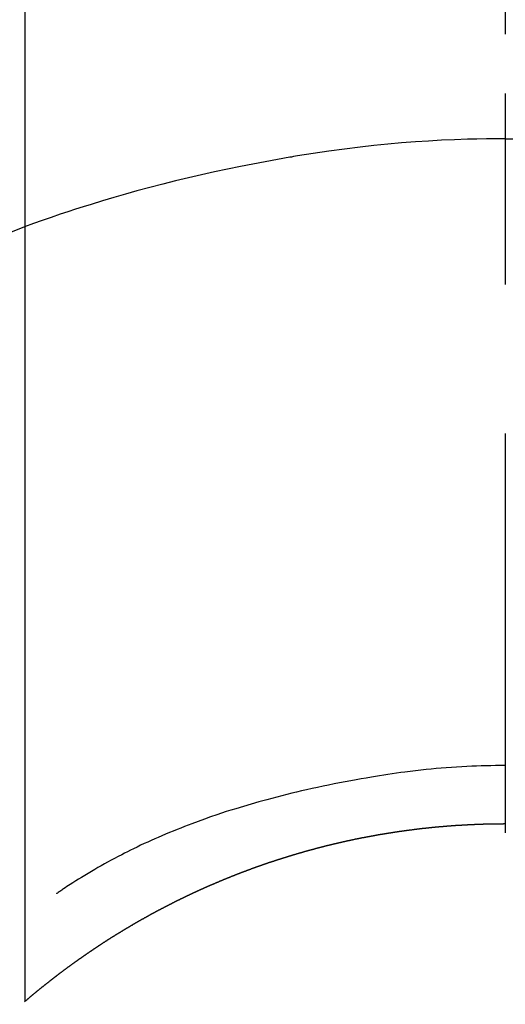
# Model space of a CAD drawing. Extents: x 84007 to 110129, y -21830 to -13430.
# Drawn here: x 100699 to 100706, y -14772 to -14756 of the extents above; entities that cross this region are included whole.
import ezdxf

# ---------------------------------------------------------------- set-up
doc = ezdxf.new("R2010")
doc.units = 0
doc.header["$LTSCALE"] = 50
doc.header["$MEASUREMENT"] = 0
doc.linetypes.add('CENTER2', pattern=[1.125, 0.75, -0.125, 0.125, -0.125])
doc.layers.get('0').update_dxf_attribs({"linetype": 'CONTINUOUS'})
doc.layers.add('150-機器', color=8, linetype='CONTINUOUS')
doc.layers.add('160-文字', color=254, linetype='CONTINUOUS')
doc.styles.add('KH001', font='txt')
doc.dimstyles.new('KH1xx030', dxfattribs={"dimscale": 30, "dimtxt": 2, "dimasz": 0.6, "dimexe": 0.3, "dimexo": 1.2, "dimgap": 0.5, "dimtad": 3, "dimdec": 1, "dimdsep": 46, "dimlunit": 6, "dimtxsty": 'KH001', "dimblk": 'DOT', "dimcen": 1, "dimdle": 1, "dimclrd": 256, "dimclre": 256, "dimclrt": 256, "dimadec": 0, "dimazin": 0, "dimtfac": 1, "dimtdec": 1, "dimtix": 1, "dimtmove": 2, "dimatfit": 3, "dimldrblk": 'CLOSEDBLANK', "dimfxl": 1, "dimtolj": 1, "dimtzin": 0, "dimlwd": -1, "dimlwe": -1, "dimarcsym": 0})

# ---------------------------------------------------------------- blocks, each defined once
blk = doc.blocks.new('_ClosedBlank')
at = {"color": 0, "linetype": 'ByBlock', "lineweight": -2}
for p, q in [((-1, 0.16667), (0, 0)), ((-1, 0.16667), (-1, -0.16667)), ((0, 0), (-1, -0.16667))]:
    blk.add_line(p, q, dxfattribs=at)
blk = doc.blocks.new('_Dot')
at = {"color": 0, "linetype": 'ByBlock', "lineweight": -2}
blk.add_line((-0.5, 0), (-1, 0), dxfattribs=at)
at = {"color": 0, "linetype": 'ByBlock', "const_width": 0.5}
blk.add_lwpolyline([(-0.25, 0, 1), (0.25, 0, 1)], format="xyb", close=True, dxfattribs=at)

msp = doc.modelspace()

# ---------------------------------------------------------------- linework, layer by layer
at = {"layer": '150-機器', "color": 161, "linetype": 'CENTER2'}
msp.add_line((100706.273, -14606.346), (100706.273, -15097.788), dxfattribs=at)
at = {"layer": '150-機器', "color": 13, "linetype": 'Continuous'}
for p, q in [((100698.764, -14771.482), (100698.764, -14739.721)), ((100706.273, -14768.701), (100706.273, -14768.702))]:
    msp.add_line(p, q, dxfattribs=at)
for points in [[(100706.273, -14757.277), (100706.273, -14757.282), (100706.273, -14757.287), (100706.273, -14757.292), (100706.273, -14757.297), (100706.273, -14757.302), (100706.273, -14757.307), (100706.273, -14757.312), (100706.273, -14757.317), (100706.273, -14757.322), (100706.273, -14757.327), (100706.273, -14757.332), (100706.273, -14757.337), (100706.273, -14757.342), (100706.273, -14757.348), (100706.273, -14757.353), (100706.273, -14757.358), (100706.273, -14757.363), (100706.273, -14757.368), (100706.273, -14757.373), (100706.273, -14757.379), (100706.273, -14757.384), (100706.273, -14757.389), (100706.273, -14757.394), (100706.273, -14757.4), (100706.273, -14757.405), (100706.273, -14757.41), (100706.273, -14757.415), (100706.273, -14757.421), (100706.273, -14757.426), (100706.273, -14757.431), (100706.273, -14757.437), (100706.273, -14757.442), (100706.273, -14757.447), (100706.273, -14757.453), (100706.273, -14757.458), (100706.273, -14757.463), (100706.273, -14757.469), (100706.273, -14757.474), (100706.273, -14757.479), (100706.273, -14757.485), (100706.273, -14757.49), (100706.273, -14757.496), (100706.273, -14757.501), (100706.273, -14757.507), (100706.273, -14757.512), (100706.273, -14757.517), (100706.273, -14757.523), (100706.273, -14757.528), (100706.273, -14757.534), (100706.273, -14757.539), (100706.273, -14757.545), (100706.273, -14757.55), (100706.273, -14757.556), (100706.273, -14757.561), (100706.273, -14757.567), (100706.273, -14757.572), (100706.273, -14757.578), (100706.273, -14757.584), (100706.273, -14757.589), (100706.273, -14757.595), (100706.273, -14757.6), (100706.273, -14757.606), (100706.273, -14757.612), (100706.273, -14757.616), (100706.273, -14757.622), (100706.273, -14757.627), (100706.273, -14757.633), (100706.273, -14757.639), (100706.273, -14757.644), (100706.273, -14757.65), (100706.273, -14757.656), (100706.273, -14757.661), (100706.273, -14757.667), (100706.273, -14757.673), (100706.273, -14757.678), (100706.273, -14757.684), (100706.273, -14757.69), (100706.273, -14757.695), (100706.273, -14757.701), (100706.273, -14757.707), (100706.273, -14757.713), (100706.273, -14757.718), (100706.273, -14757.724), (100706.273, -14757.73), (100706.273, -14757.736), (100706.273, -14757.741), (100706.273, -14757.747), (100706.273, -14757.753), (100706.273, -14757.759), (100706.273, -14757.765), (100706.273, -14757.77), (100706.273, -14757.776), (100706.273, -14757.782), (100706.273, -14757.788), (100706.273, -14757.794), (100706.273, -14757.799), (100706.273, -14757.805), (100706.273, -14757.811), (100706.273, -14757.817), (100706.273, -14757.823), (100706.273, -14757.829), (100706.273, -14757.835), (100706.273, -14757.84), (100706.273, -14757.846), (100706.273, -14757.852), (100706.273, -14757.858), (100706.273, -14757.864), (100706.273, -14757.87), (100706.273, -14757.876), (100706.273, -14757.882), (100706.273, -14757.888), (100706.273, -14757.893), (100706.273, -14757.899), (100706.273, -14757.905), (100706.273, -14757.911), (100706.273, -14757.917), (100706.273, -14757.923), (100706.273, -14757.929), (100706.273, -14757.935), (100706.273, -14757.941), (100706.273, -14757.947), (100706.273, -14757.953), (100706.273, -14757.959), (100706.273, -14757.965), (100706.273, -14757.971), (100706.273, -14757.977), (100706.273, -14757.983)], [(100706.273, -14757.983), (100706.125, -14757.984), (100705.977, -14757.986), (100705.829, -14757.988), (100705.681, -14757.991), (100705.478, -14757.998), (100705.275, -14758.007), (100705.072, -14758.019), (100704.869, -14758.032), (100704.652, -14758.049), (100704.436, -14758.068), (100704.219, -14758.09), (100704.003, -14758.114), (100703.757, -14758.145), (100703.512, -14758.178), (100703.268, -14758.214), (100703.024, -14758.253), (100702.993, -14758.258), (100702.963, -14758.263), (100702.932, -14758.269), (100702.902, -14758.274), (100702.709, -14758.307), (100702.517, -14758.343), (100702.325, -14758.379), (100702.133, -14758.417), (100701.929, -14758.459), (100701.726, -14758.503), (100701.523, -14758.548), (100701.321, -14758.595), (100701.118, -14758.644), (100700.916, -14758.694), (100700.714, -14758.746), (100700.513, -14758.8), (100700.333, -14758.85), (100700.154, -14758.902), (100699.975, -14758.955), (100699.796, -14759.01), (100699.674, -14759.048), (100699.553, -14759.087), (100699.432, -14759.126), (100699.311, -14759.166), (100699.172, -14759.214), (100699.034, -14759.263), (100698.896, -14759.312), (100698.758, -14759.362)], [(100706.273, -14757.983), (100706.273, -14758), (100706.273, -14758.018), (100706.273, -14758.036), (100706.273, -14758.054), (100706.273, -14758.072), (100706.273, -14758.09), (100706.273, -14758.108), (100706.273, -14758.126), (100706.273, -14758.144), (100706.273, -14758.162), (100706.273, -14758.18), (100706.273, -14758.198), (100706.273, -14758.216), (100706.273, -14758.234), (100706.273, -14758.252), (100706.273, -14758.27), (100706.273, -14758.288), (100706.273, -14758.306), (100706.273, -14758.324), (100706.273, -14758.342), (100706.273, -14758.36), (100706.273, -14758.377), (100706.273, -14758.395), (100706.273, -14758.413), (100706.273, -14758.431), (100706.273, -14758.449), (100706.273, -14758.467), (100706.273, -14758.485), (100706.273, -14758.503), (100706.273, -14758.521), (100706.273, -14758.539), (100706.273, -14758.557), (100706.273, -14758.575), (100706.273, -14758.593), (100706.273, -14758.611), (100706.273, -14758.629), (100706.273, -14758.647), (100706.273, -14758.665), (100706.273, -14758.683), (100706.273, -14758.701), (100706.273, -14758.719), (100706.273, -14758.737), (100706.273, -14758.754), (100706.273, -14758.772), (100706.273, -14758.79), (100706.273, -14758.808), (100706.273, -14758.826), (100706.273, -14758.844), (100706.273, -14758.862), (100706.273, -14758.88), (100706.273, -14758.898), (100706.273, -14758.916), (100706.273, -14758.934), (100706.273, -14758.952), (100706.273, -14758.97), (100706.273, -14758.988), (100706.273, -14759.006), (100706.273, -14759.025), (100706.273, -14759.043), (100706.273, -14759.061), (100706.273, -14759.079), (100706.273, -14759.097), (100706.273, -14759.115), (100706.273, -14759.132), (100706.273, -14759.15), (100706.273, -14759.168), (100706.273, -14759.186), (100706.273, -14759.204), (100706.273, -14759.222), (100706.273, -14759.24), (100706.273, -14759.258), (100706.273, -14759.276), (100706.273, -14759.294), (100706.273, -14759.312), (100706.273, -14759.33), (100706.273, -14759.348), (100706.273, -14759.366), (100706.273, -14759.384), (100706.273, -14759.403), (100706.273, -14759.421), (100706.273, -14759.439), (100706.273, -14759.457), (100706.273, -14759.475), (100706.273, -14759.493), (100706.273, -14759.51), (100706.273, -14759.528), (100706.273, -14759.546), (100706.273, -14759.564), (100706.273, -14759.582), (100706.273, -14759.6), (100706.273, -14759.618), (100706.273, -14759.636), (100706.273, -14759.654), (100706.273, -14759.672), (100706.273, -14759.69), (100706.273, -14759.708), (100706.273, -14759.726), (100706.273, -14759.744), (100706.273, -14759.763), (100706.273, -14759.781), (100706.273, -14759.799), (100706.273, -14759.817), (100706.273, -14759.835), (100706.273, -14759.853), (100706.273, -14759.871), (100706.273, -14759.888), (100706.273, -14759.906), (100706.273, -14759.924), (100706.273, -14759.942), (100706.273, -14759.96), (100706.273, -14759.978), (100706.273, -14759.996), (100706.273, -14760.014), (100706.273, -14760.032), (100706.273, -14760.05), (100706.273, -14760.068), (100706.273, -14760.086), (100706.273, -14760.104), (100706.273, -14760.122), (100706.273, -14760.14), (100706.273, -14760.158), (100706.273, -14760.177), (100706.273, -14760.195), (100706.273, -14760.213), (100706.273, -14760.231), (100706.273, -14760.249), (100706.273, -14760.266)], [(100706.273, -14757.983), (100706.421, -14757.984)], [(100698.798, -14759.347), (100698.545, -14759.445)], [(100706.273, -14767.792), (100706.197, -14767.793), (100706.122, -14767.794), (100706.046, -14767.795), (100705.971, -14767.796), (100705.896, -14767.799), (100705.822, -14767.801), (100705.748, -14767.804), (100705.674, -14767.807), (100705.593, -14767.812), (100705.512, -14767.816), (100705.431, -14767.821), (100705.35, -14767.827), (100705.272, -14767.834), (100705.194, -14767.841), (100705.115, -14767.848), (100705.037, -14767.856), (100704.954, -14767.865), (100704.87, -14767.874), (100704.787, -14767.884), (100704.704, -14767.894), (100704.638, -14767.903), (100704.571, -14767.912), (100704.505, -14767.922), (100704.439, -14767.932), (100704.374, -14767.942), (100704.309, -14767.953), (100704.244, -14767.963), (100704.179, -14767.974), (100704.099, -14767.988), (100704.019, -14768.002), (100703.939, -14768.016), (100703.859, -14768.031), (100703.771, -14768.047), (100703.683, -14768.064), (100703.596, -14768.081), (100703.508, -14768.099), (100703.423, -14768.116), (100703.337, -14768.135), (100703.252, -14768.153), (100703.167, -14768.172), (100703.089, -14768.19), (100703.011, -14768.209), (100702.933, -14768.227), (100702.856, -14768.246), (100702.777, -14768.266), (100702.699, -14768.286), (100702.621, -14768.306), (100702.543, -14768.327), (100702.421, -14768.361), (100702.3, -14768.395), (100702.179, -14768.431), (100702.058, -14768.468), (100701.984, -14768.491), (100701.911, -14768.514), (100701.838, -14768.538), (100701.765, -14768.562), (100701.666, -14768.596), (100701.568, -14768.631), (100701.47, -14768.667), (100701.372, -14768.703), (100701.314, -14768.725), (100701.256, -14768.747), (100701.199, -14768.77), (100701.141, -14768.793), (100701.081, -14768.817), (100701.021, -14768.842), (100700.962, -14768.867), (100700.902, -14768.893), (100700.847, -14768.916), (100700.793, -14768.94), (100700.738, -14768.965), (100700.684, -14768.989), (100700.627, -14769.015), (100700.571, -14769.041), (100700.515, -14769.068), (100700.459, -14769.095), (100700.413, -14769.118), (100700.367, -14769.141), (100700.321, -14769.164), (100700.276, -14769.188), (100700.22, -14769.217), (100700.165, -14769.246), (100700.109, -14769.275), (100700.054, -14769.304), (100700.004, -14769.332), (100699.953, -14769.361), (100699.903, -14769.389), (100699.853, -14769.418), (100699.801, -14769.449), (100699.749, -14769.48), (100699.697, -14769.511), (100699.645, -14769.543), (100699.601, -14769.57), (100699.557, -14769.598), (100699.513, -14769.626), (100699.47, -14769.655), (100699.444, -14769.671), (100699.418, -14769.688), (100699.393, -14769.705), (100699.367, -14769.722), (100699.352, -14769.732), (100699.338, -14769.742), (100699.323, -14769.752), (100699.308, -14769.762), (100699.296, -14769.771), (100699.284, -14769.78), (100699.272, -14769.788), (100699.259, -14769.796), (100699.258, -14769.797), (100699.257, -14769.798), (100699.256, -14769.798), (100699.254, -14769.799)], [(100698.756, -14771.489), (100698.76, -14771.485), (100698.764, -14771.482), (100698.768, -14771.479), (100698.772, -14771.475), (100698.776, -14771.472), (100698.78, -14771.468), (100698.784, -14771.465), (100698.788, -14771.462), (100698.792, -14771.458), (100698.796, -14771.455), (100698.8, -14771.452), (100698.804, -14771.448), (100698.808, -14771.445), (100698.812, -14771.441), (100698.816, -14771.438), (100698.82, -14771.435), (100698.824, -14771.431), (100698.828, -14771.428), (100698.832, -14771.424), (100698.835, -14771.421), (100698.839, -14771.418), (100698.843, -14771.414), (100698.847, -14771.411), (100698.851, -14771.408), (100698.855, -14771.404), (100698.859, -14771.401), (100698.863, -14771.397), (100698.867, -14771.394), (100698.871, -14771.391), (100698.875, -14771.387), (100698.879, -14771.384), (100698.883, -14771.381), (100698.887, -14771.377), (100698.891, -14771.374), (100698.895, -14771.37), (100698.899, -14771.367), (100698.903, -14771.364), (100698.907, -14771.36), (100698.911, -14771.357), (100698.916, -14771.354), (100698.92, -14771.35), (100698.924, -14771.347), (100698.928, -14771.344), (100698.932, -14771.34), (100698.936, -14771.337), (100698.94, -14771.334), (100698.944, -14771.33), (100698.948, -14771.327), (100698.952, -14771.324), (100698.956, -14771.32), (100698.96, -14771.317), (100698.964, -14771.314), (100698.968, -14771.31), (100698.972, -14771.307), (100698.976, -14771.304), (100698.98, -14771.301), (100698.984, -14771.297), (100698.988, -14771.294), (100698.992, -14771.291), (100698.997, -14771.287), (100699.001, -14771.284), (100699.005, -14771.281), (100699.009, -14771.277), (100699.013, -14771.274), (100699.017, -14771.271), (100699.021, -14771.268), (100699.025, -14771.264), (100699.029, -14771.261), (100699.033, -14771.258), (100699.037, -14771.254), (100699.041, -14771.251), (100699.045, -14771.248), (100699.05, -14771.245), (100699.054, -14771.241), (100699.058, -14771.238), (100699.062, -14771.235), (100699.066, -14771.231), (100699.07, -14771.228), (100699.074, -14771.225), (100699.078, -14771.222), (100699.082, -14771.218), (100699.086, -14771.215), (100699.09, -14771.212), (100699.095, -14771.209), (100699.099, -14771.205), (100699.103, -14771.202), (100699.107, -14771.199), (100699.111, -14771.196), (100699.115, -14771.192), (100699.119, -14771.189), (100699.123, -14771.186), (100699.127, -14771.183), (100699.132, -14771.18), (100699.136, -14771.177), (100699.14, -14771.174), (100699.144, -14771.171), (100699.148, -14771.167), (100699.152, -14771.164), (100699.156, -14771.161), (100699.16, -14771.158), (100699.164, -14771.154), (100699.169, -14771.151), (100699.173, -14771.148), (100699.177, -14771.145), (100699.181, -14771.141), (100699.185, -14771.138), (100699.189, -14771.135), (100699.193, -14771.132), (100699.198, -14771.129), (100699.202, -14771.125), (100699.206, -14771.122), (100699.21, -14771.119), (100699.213, -14771.116), (100699.217, -14771.113), (100699.221, -14771.109), (100699.226, -14771.106), (100699.23, -14771.103), (100699.234, -14771.1), (100699.238, -14771.097), (100699.242, -14771.093), (100699.246, -14771.09), (100699.25, -14771.087), (100699.255, -14771.084), (100699.259, -14771.081), (100699.263, -14771.077), (100699.267, -14771.074), (100699.271, -14771.071), (100699.275, -14771.068), (100699.28, -14771.065), (100699.284, -14771.062), (100699.288, -14771.058), (100699.292, -14771.055), (100699.296, -14771.052), (100699.3, -14771.049), (100699.305, -14771.046), (100699.309, -14771.043), (100699.313, -14771.039), (100699.317, -14771.036), (100699.321, -14771.033), (100699.325, -14771.03), (100699.33, -14771.027), (100699.334, -14771.024), (100699.338, -14771.02), (100699.342, -14771.017), (100699.346, -14771.014), (100699.351, -14771.011), (100699.355, -14771.008), (100699.359, -14771.005), (100699.363, -14771.002), (100699.367, -14770.998), (100699.372, -14770.995), (100699.376, -14770.992), (100699.38, -14770.989), (100699.384, -14770.986), (100699.388, -14770.983), (100699.393, -14770.98), (100699.397, -14770.977), (100699.401, -14770.973), (100699.405, -14770.97), (100699.409, -14770.967), (100699.414, -14770.964), (100699.418, -14770.961), (100699.422, -14770.958), (100699.426, -14770.955), (100699.43, -14770.952), (100699.435, -14770.949), (100699.439, -14770.945), (100699.443, -14770.942), (100699.447, -14770.939), (100699.452, -14770.936), (100699.456, -14770.933), (100699.46, -14770.93), (100699.464, -14770.927), (100699.468, -14770.924), (100699.473, -14770.921), (100699.477, -14770.918), (100699.481, -14770.914), (100699.485, -14770.911), (100699.49, -14770.908), (100699.494, -14770.905), (100699.498, -14770.902), (100699.502, -14770.899), (100699.507, -14770.896), (100699.511, -14770.893), (100699.515, -14770.89), (100699.519, -14770.887), (100699.524, -14770.884), (100699.528, -14770.881), (100699.532, -14770.878), (100699.536, -14770.875), (100699.541, -14770.871), (100699.545, -14770.868), (100699.549, -14770.865), (100699.553, -14770.862), (100699.558, -14770.859), (100699.562, -14770.856), (100699.566, -14770.853), (100699.57, -14770.85), (100699.575, -14770.847), (100699.579, -14770.844), (100699.583, -14770.841), (100699.587, -14770.838), (100699.591, -14770.835), (100699.595, -14770.832), (100699.599, -14770.829), (100699.604, -14770.826), (100699.608, -14770.823), (100699.612, -14770.82), (100699.616, -14770.817), (100699.621, -14770.814), (100699.625, -14770.811), (100699.629, -14770.808), (100699.634, -14770.805), (100699.638, -14770.803), (100699.642, -14770.8), (100699.646, -14770.797), (100699.651, -14770.794), (100699.655, -14770.791), (100699.659, -14770.788), (100699.664, -14770.785), (100699.668, -14770.782), (100699.672, -14770.779), (100699.676, -14770.776), (100699.681, -14770.773), (100699.685, -14770.77), (100699.689, -14770.767), (100699.694, -14770.764), (100699.698, -14770.761), (100699.702, -14770.758), (100699.707, -14770.755), (100699.711, -14770.752), (100699.715, -14770.749), (100699.719, -14770.746), (100699.724, -14770.743), (100699.728, -14770.74), (100699.732, -14770.737), (100699.737, -14770.734), (100699.741, -14770.731), (100699.745, -14770.728), (100699.75, -14770.725), (100699.754, -14770.722), (100699.758, -14770.719), (100699.763, -14770.716), (100699.767, -14770.713), (100699.771, -14770.71), (100699.776, -14770.707), (100699.78, -14770.704), (100699.784, -14770.701), (100699.789, -14770.698), (100699.793, -14770.695), (100699.797, -14770.693), (100699.802, -14770.69), (100699.806, -14770.687), (100699.81, -14770.684), (100699.815, -14770.681), (100699.819, -14770.678), (100699.823, -14770.675), (100699.828, -14770.672), (100699.832, -14770.669), (100699.836, -14770.666), (100699.841, -14770.663), (100699.845, -14770.66), (100699.849, -14770.657), (100699.854, -14770.654), (100699.858, -14770.652), (100699.862, -14770.649), (100699.867, -14770.646), (100699.871, -14770.643), (100699.876, -14770.64), (100699.88, -14770.637), (100699.884, -14770.634), (100699.889, -14770.631), (100699.893, -14770.628), (100699.897, -14770.625), (100699.902, -14770.622), (100699.906, -14770.62), (100699.91, -14770.617), (100699.915, -14770.614), (100699.919, -14770.611), (100699.924, -14770.608), (100699.928, -14770.605), (100699.932, -14770.602), (100699.937, -14770.599), (100699.941, -14770.597), (100699.945, -14770.594), (100699.95, -14770.591), (100699.954, -14770.588), (100699.959, -14770.585), (100699.963, -14770.582), (100699.966, -14770.579), (100699.971, -14770.576), (100699.975, -14770.574), (100699.98, -14770.571), (100699.984, -14770.568), (100699.988, -14770.565), (100699.993, -14770.562), (100699.997, -14770.559), (100700.002, -14770.556), (100700.006, -14770.554), (100700.01, -14770.551), (100700.015, -14770.548), (100700.019, -14770.545), (100700.024, -14770.542), (100700.028, -14770.539), (100700.032, -14770.537), (100700.037, -14770.534), (100700.041, -14770.531), (100700.046, -14770.528), (100700.05, -14770.525), (100700.054, -14770.522), (100700.059, -14770.52), (100700.063, -14770.517), (100700.068, -14770.514), (100700.072, -14770.511), (100700.076, -14770.508), (100700.081, -14770.506), (100700.085, -14770.503), (100700.09, -14770.5), (100700.094, -14770.497), (100700.099, -14770.494), (100700.103, -14770.491), (100700.107, -14770.489), (100700.112, -14770.486), (100700.116, -14770.483), (100700.121, -14770.48), (100700.125, -14770.477), (100700.13, -14770.475), (100700.134, -14770.472), (100700.138, -14770.469), (100700.143, -14770.466), (100700.147, -14770.464), (100700.152, -14770.461), (100700.156, -14770.458), (100700.161, -14770.455), (100700.165, -14770.452), (100700.17, -14770.45), (100700.174, -14770.447), (100700.178, -14770.444), (100700.183, -14770.441), (100700.187, -14770.439), (100700.192, -14770.436), (100700.196, -14770.433), (100700.201, -14770.43), (100700.205, -14770.428), (100700.21, -14770.426), (100700.214, -14770.423), (100700.219, -14770.42), (100700.223, -14770.418), (100700.227, -14770.415), (100700.232, -14770.412), (100700.236, -14770.409), (100700.241, -14770.407), (100700.245, -14770.404), (100700.25, -14770.401), (100700.254, -14770.398), (100700.259, -14770.396), (100700.263, -14770.393), (100700.268, -14770.39), (100700.272, -14770.387), (100700.277, -14770.385), (100700.281, -14770.382), (100700.286, -14770.379), (100700.29, -14770.377), (100700.294, -14770.374), (100700.299, -14770.371), (100700.303, -14770.368), (100700.308, -14770.366), (100700.312, -14770.363), (100700.317, -14770.36), (100700.321, -14770.358), (100700.326, -14770.355), (100700.33, -14770.352), (100700.335, -14770.349), (100700.339, -14770.347), (100700.343, -14770.344), (100700.347, -14770.341), (100700.352, -14770.339), (100700.356, -14770.336), (100700.361, -14770.333), (100700.365, -14770.331), (100700.37, -14770.328), (100700.374, -14770.325), (100700.379, -14770.323), (100700.383, -14770.32), (100700.388, -14770.317), (100700.392, -14770.315), (100700.397, -14770.312), (100700.401, -14770.309), (100700.406, -14770.307), (100700.41, -14770.304), (100700.415, -14770.301), (100700.419, -14770.299), (100700.424, -14770.296), (100700.428, -14770.293), (100700.433, -14770.291), (100700.437, -14770.288), (100700.442, -14770.285), (100700.447, -14770.283), (100700.451, -14770.28), (100700.456, -14770.277), (100700.46, -14770.275), (100700.465, -14770.272), (100700.469, -14770.27), (100700.474, -14770.267), (100700.478, -14770.264), (100700.483, -14770.262), (100700.487, -14770.259), (100700.492, -14770.256), (100700.496, -14770.254), (100700.501, -14770.251), (100700.505, -14770.248), (100700.51, -14770.246), (100700.514, -14770.243), (100700.519, -14770.241), (100700.524, -14770.238), (100700.528, -14770.235), (100700.533, -14770.233), (100700.537, -14770.23), (100700.542, -14770.228), (100700.546, -14770.225), (100700.551, -14770.222), (100700.555, -14770.22), (100700.56, -14770.217), (100700.564, -14770.215), (100700.569, -14770.212), (100700.574, -14770.209), (100700.578, -14770.207), (100700.583, -14770.204), (100700.587, -14770.202), (100700.592, -14770.199), (100700.596, -14770.197), (100700.601, -14770.194), (100700.605, -14770.191), (100700.61, -14770.189), (100700.615, -14770.186), (100700.619, -14770.184), (100700.624, -14770.181), (100700.628, -14770.179), (100700.633, -14770.176), (100700.637, -14770.173), (100700.642, -14770.171), (100700.647, -14770.168), (100700.651, -14770.166), (100700.656, -14770.163), (100700.66, -14770.161), (100700.665, -14770.158), (100700.669, -14770.156), (100700.674, -14770.153), (100700.679, -14770.15), (100700.683, -14770.148), (100700.688, -14770.145), (100700.692, -14770.143), (100700.697, -14770.14), (100700.702, -14770.138), (100700.706, -14770.135), (100700.711, -14770.133), (100700.715, -14770.13), (100700.719, -14770.128), (100700.724, -14770.125), (100700.728, -14770.123), (100700.733, -14770.12), (100700.737, -14770.118), (100700.742, -14770.115), (100700.746, -14770.113), (100700.751, -14770.11), (100700.756, -14770.108), (100700.76, -14770.105), (100700.765, -14770.103), (100700.769, -14770.1), (100700.774, -14770.098), (100700.779, -14770.095), (100700.783, -14770.093), (100700.788, -14770.09), (100700.793, -14770.088), (100700.797, -14770.085), (100700.802, -14770.083), (100700.806, -14770.08), (100700.811, -14770.078), (100700.816, -14770.075), (100700.82, -14770.073), (100700.825, -14770.07), (100700.829, -14770.068), (100700.834, -14770.065), (100700.839, -14770.063), (100700.843, -14770.06), (100700.848, -14770.058), (100700.853, -14770.055), (100700.857, -14770.053), (100700.862, -14770.051), (100700.866, -14770.049), (100700.871, -14770.047), (100700.876, -14770.044), (100700.88, -14770.042), (100700.885, -14770.039), (100700.89, -14770.037), (100700.894, -14770.034), (100700.899, -14770.032), (100700.903, -14770.029), (100700.908, -14770.027), (100700.913, -14770.025), (100700.917, -14770.022), (100700.922, -14770.02), (100700.927, -14770.017), (100700.931, -14770.015), (100700.936, -14770.012), (100700.941, -14770.01), (100700.945, -14770.008), (100700.95, -14770.005), (100700.955, -14770.003), (100700.959, -14770), (100700.964, -14769.998), (100700.969, -14769.995), (100700.973, -14769.993), (100700.978, -14769.991), (100700.982, -14769.988), (100700.987, -14769.986), (100700.992, -14769.983), (100700.996, -14769.981), (100701.001, -14769.979), (100701.006, -14769.976), (100701.01, -14769.974), (100701.015, -14769.972), (100701.02, -14769.969), (100701.024, -14769.967), (100701.029, -14769.964), (100701.034, -14769.962), (100701.038, -14769.96), (100701.043, -14769.957), (100701.048, -14769.955), (100701.052, -14769.952), (100701.057, -14769.95), (100701.062, -14769.948), (100701.066, -14769.945), (100701.071, -14769.943), (100701.076, -14769.941), (100701.08, -14769.938), (100701.085, -14769.936), (100701.09, -14769.934), (100701.095, -14769.931), (100701.098, -14769.929), (100701.103, -14769.927), (100701.108, -14769.924), (100701.112, -14769.922), (100701.117, -14769.919), (100701.122, -14769.917), (100701.126, -14769.915), (100701.131, -14769.912), (100701.136, -14769.91), (100701.14, -14769.908), (100701.145, -14769.905), (100701.15, -14769.903), (100701.154, -14769.901), (100701.159, -14769.898), (100701.164, -14769.896), (100701.169, -14769.894), (100701.173, -14769.892), (100701.178, -14769.889), (100701.183, -14769.887), (100701.187, -14769.885), (100701.192, -14769.882), (100701.197, -14769.88), (100701.201, -14769.878), (100701.206, -14769.875), (100701.211, -14769.873), (100701.216, -14769.871), (100701.22, -14769.868), (100701.225, -14769.866), (100701.23, -14769.864), (100701.234, -14769.862), (100701.239, -14769.859), (100701.244, -14769.857), (100701.249, -14769.855), (100701.253, -14769.852), (100701.258, -14769.85), (100701.263, -14769.848), (100701.267, -14769.846), (100701.272, -14769.843), (100701.277, -14769.841), (100701.282, -14769.839), (100701.286, -14769.837), (100701.291, -14769.834), (100701.296, -14769.832), (100701.3, -14769.83), (100701.305, -14769.828), (100701.31, -14769.825), (100701.315, -14769.823), (100701.319, -14769.821), (100701.324, -14769.819), (100701.329, -14769.816), (100701.334, -14769.814), (100701.338, -14769.812), (100701.343, -14769.81), (100701.348, -14769.807), (100701.353, -14769.805), (100701.357, -14769.803), (100701.362, -14769.801), (100701.367, -14769.798), (100701.372, -14769.796), (100701.376, -14769.794), (100701.381, -14769.792), (100701.386, -14769.789), (100701.39, -14769.787), (100701.395, -14769.785), (100701.4, -14769.783), (100701.405, -14769.781), (100701.409, -14769.778), (100701.414, -14769.776), (100701.419, -14769.774), (100701.424, -14769.772), (100701.428, -14769.77), (100701.433, -14769.767), (100701.438, -14769.765), (100701.443, -14769.763), (100701.448, -14769.761), (100701.452, -14769.759), (100701.457, -14769.756), (100701.462, -14769.754), (100701.467, -14769.752), (100701.471, -14769.75), (100701.475, -14769.748), (100701.48, -14769.746), (100701.485, -14769.743), (100701.489, -14769.741), (100701.494, -14769.739), (100701.499, -14769.737), (100701.504, -14769.735), (100701.508, -14769.732), (100701.513, -14769.73), (100701.518, -14769.728), (100701.523, -14769.726), (100701.528, -14769.724), (100701.532, -14769.722), (100701.537, -14769.72), (100701.542, -14769.717), (100701.547, -14769.715), (100701.551, -14769.713), (100701.556, -14769.711), (100701.561, -14769.709), (100701.566, -14769.707), (100701.571, -14769.705), (100701.575, -14769.702), (100701.58, -14769.7), (100701.585, -14769.698), (100701.59, -14769.696), (100701.594, -14769.694), (100701.599, -14769.692), (100701.604, -14769.69), (100701.609, -14769.688), (100701.614, -14769.685), (100701.618, -14769.683), (100701.623, -14769.681), (100701.628, -14769.679), (100701.633, -14769.677), (100701.638, -14769.675), (100701.642, -14769.674), (100701.647, -14769.672), (100701.652, -14769.67), (100701.657, -14769.667), (100701.662, -14769.665), (100701.666, -14769.663), (100701.671, -14769.661), (100701.676, -14769.659), (100701.681, -14769.657), (100701.686, -14769.655), (100701.69, -14769.653), (100701.695, -14769.651), (100701.7, -14769.649), (100701.705, -14769.647), (100701.71, -14769.645), (100701.714, -14769.642), (100701.719, -14769.64), (100701.724, -14769.638), (100701.729, -14769.636), (100701.734, -14769.634), (100701.739, -14769.632), (100701.743, -14769.63), (100701.748, -14769.628), (100701.753, -14769.626), (100701.758, -14769.624), (100701.763, -14769.622), (100701.767, -14769.62), (100701.772, -14769.618), (100701.777, -14769.616), (100701.782, -14769.614), (100701.787, -14769.612), (100701.792, -14769.61), (100701.796, -14769.608), (100701.801, -14769.606), (100701.806, -14769.603), (100701.811, -14769.601), (100701.816, -14769.599), (100701.821, -14769.597), (100701.825, -14769.595), (100701.83, -14769.593), (100701.835, -14769.591), (100701.84, -14769.589), (100701.845, -14769.587), (100701.85, -14769.585), (100701.853, -14769.583), (100701.858, -14769.581), (100701.863, -14769.579), (100701.868, -14769.577), (100701.873, -14769.575), (100701.878, -14769.573), (100701.882, -14769.571), (100701.887, -14769.569), (100701.892, -14769.567), (100701.897, -14769.565), (100701.902, -14769.563), (100701.907, -14769.561), (100701.912, -14769.559), (100701.916, -14769.557), (100701.921, -14769.555), (100701.926, -14769.553), (100701.931, -14769.551), (100701.936, -14769.55), (100701.941, -14769.548), (100701.946, -14769.546), (100701.95, -14769.544), (100701.955, -14769.542), (100701.96, -14769.54), (100701.965, -14769.538), (100701.97, -14769.536), (100701.975, -14769.534), (100701.98, -14769.532), (100701.984, -14769.53), (100701.989, -14769.528), (100701.994, -14769.526), (100701.999, -14769.524), (100702.004, -14769.522), (100702.009, -14769.52), (100702.014, -14769.518), (100702.018, -14769.516), (100702.023, -14769.514), (100702.028, -14769.512), (100702.033, -14769.511), (100702.038, -14769.509), (100702.043, -14769.507), (100702.048, -14769.505), (100702.053, -14769.503), (100702.057, -14769.501), (100702.062, -14769.499), (100702.067, -14769.497), (100702.072, -14769.495), (100702.077, -14769.493), (100702.082, -14769.491), (100702.087, -14769.489), (100702.092, -14769.488), (100702.097, -14769.486), (100702.101, -14769.484), (100702.106, -14769.482), (100702.111, -14769.48), (100702.116, -14769.478), (100702.121, -14769.476), (100702.126, -14769.474), (100702.131, -14769.472), (100702.136, -14769.471), (100702.14, -14769.469), (100702.145, -14769.467), (100702.15, -14769.465), (100702.155, -14769.463), (100702.16, -14769.461), (100702.165, -14769.459), (100702.17, -14769.457), (100702.175, -14769.456), (100702.18, -14769.454), (100702.185, -14769.452), (100702.189, -14769.45), (100702.194, -14769.448), (100702.199, -14769.446), (100702.204, -14769.444), (100702.209, -14769.443), (100702.214, -14769.441), (100702.219, -14769.439), (100702.224, -14769.437), (100702.228, -14769.435), (100702.233, -14769.433), (100702.237, -14769.432), (100702.242, -14769.43), (100702.247, -14769.428), (100702.252, -14769.426), (100702.257, -14769.424), (100702.262, -14769.422), (100702.267, -14769.421), (100702.272, -14769.419), (100702.277, -14769.417), (100702.282, -14769.415), (100702.287, -14769.413), (100702.292, -14769.412), (100702.296, -14769.41), (100702.301, -14769.408), (100702.306, -14769.406), (100702.311, -14769.404), (100702.316, -14769.403), (100702.321, -14769.401), (100702.326, -14769.399), (100702.331, -14769.397), (100702.336, -14769.395), (100702.341, -14769.394), (100702.346, -14769.392), (100702.351, -14769.39), (100702.355, -14769.388), (100702.36, -14769.386), (100702.365, -14769.385), (100702.37, -14769.383), (100702.375, -14769.381), (100702.38, -14769.379), (100702.385, -14769.378), (100702.39, -14769.376), (100702.395, -14769.374), (100702.4, -14769.372), (100702.405, -14769.371), (100702.41, -14769.369), (100702.415, -14769.367), (100702.42, -14769.365), (100702.425, -14769.364), (100702.429, -14769.362), (100702.434, -14769.36), (100702.439, -14769.358), (100702.444, -14769.357), (100702.449, -14769.355), (100702.454, -14769.353), (100702.459, -14769.351), (100702.464, -14769.35), (100702.469, -14769.348), (100702.474, -14769.346), (100702.479, -14769.344), (100702.484, -14769.343), (100702.489, -14769.341), (100702.494, -14769.339), (100702.499, -14769.338), (100702.504, -14769.336), (100702.509, -14769.334), (100702.514, -14769.332), (100702.519, -14769.331), (100702.523, -14769.329), (100702.528, -14769.327), (100702.533, -14769.326), (100702.538, -14769.324), (100702.543, -14769.322), (100702.548, -14769.321), (100702.553, -14769.319), (100702.558, -14769.317), (100702.563, -14769.315), (100702.568, -14769.314), (100702.573, -14769.312), (100702.578, -14769.31), (100702.583, -14769.309), (100702.588, -14769.307), (100702.593, -14769.305), (100702.598, -14769.304), (100702.603, -14769.302), (100702.607, -14769.3), (100702.612, -14769.299), (100702.617, -14769.297), (100702.622, -14769.296), (100702.627, -14769.295), (100702.632, -14769.293), (100702.637, -14769.291), (100702.642, -14769.29), (100702.647, -14769.288), (100702.652, -14769.287), (100702.657, -14769.285), (100702.661, -14769.283), (100702.666, -14769.282), (100702.671, -14769.28), (100702.676, -14769.278), (100702.681, -14769.277), (100702.686, -14769.275), (100702.691, -14769.273), (100702.696, -14769.272), (100702.701, -14769.27), (100702.706, -14769.269), (100702.711, -14769.267), (100702.716, -14769.265), (100702.721, -14769.264), (100702.726, -14769.262), (100702.731, -14769.26), (100702.736, -14769.259), (100702.741, -14769.257), (100702.746, -14769.256), (100702.751, -14769.254), (100702.756, -14769.252), (100702.761, -14769.251), (100702.766, -14769.249), (100702.771, -14769.248), (100702.776, -14769.246), (100702.781, -14769.245), (100702.786, -14769.243), (100702.791, -14769.241), (100702.796, -14769.24), (100702.801, -14769.238), (100702.806, -14769.237), (100702.811, -14769.235), (100702.816, -14769.233), (100702.821, -14769.232), (100702.826, -14769.23), (100702.831, -14769.229), (100702.836, -14769.227), (100702.841, -14769.226), (100702.846, -14769.224), (100702.851, -14769.223), (100702.856, -14769.221), (100702.861, -14769.219), (100702.866, -14769.218), (100702.871, -14769.216), (100702.876, -14769.215), (100702.881, -14769.213), (100702.886, -14769.212), (100702.891, -14769.21), (100702.896, -14769.209), (100702.901, -14769.207), (100702.906, -14769.206), (100702.911, -14769.204), (100702.916, -14769.203), (100702.921, -14769.201), (100702.926, -14769.199), (100702.931, -14769.198), (100702.936, -14769.196), (100702.941, -14769.195), (100702.946, -14769.193), (100702.951, -14769.192), (100702.956, -14769.19), (100702.961, -14769.189), (100702.966, -14769.187), (100702.971, -14769.186), (100702.976, -14769.184), (100702.981, -14769.183), (100702.985, -14769.181), (100702.99, -14769.18), (100702.995, -14769.178), (100703, -14769.177), (100703.006, -14769.175), (100703.011, -14769.174), (100703.016, -14769.172), (100703.021, -14769.171), (100703.026, -14769.17), (100703.031, -14769.168), (100703.036, -14769.167), (100703.041, -14769.165), (100703.046, -14769.164), (100703.051, -14769.162), (100703.056, -14769.161), (100703.061, -14769.159), (100703.066, -14769.158), (100703.071, -14769.156), (100703.076, -14769.155), (100703.081, -14769.153), (100703.086, -14769.152), (100703.091, -14769.151), (100703.096, -14769.149), (100703.101, -14769.148), (100703.106, -14769.146), (100703.111, -14769.145), (100703.116, -14769.143), (100703.121, -14769.142), (100703.126, -14769.14), (100703.131, -14769.139), (100703.136, -14769.138), (100703.141, -14769.136), (100703.146, -14769.135), (100703.151, -14769.133), (100703.157, -14769.132), (100703.162, -14769.131), (100703.167, -14769.129), (100703.172, -14769.128), (100703.177, -14769.126), (100703.182, -14769.125), (100703.187, -14769.123), (100703.192, -14769.122), (100703.197, -14769.121), (100703.202, -14769.119), (100703.207, -14769.118), (100703.212, -14769.116), (100703.217, -14769.115), (100703.222, -14769.114), (100703.227, -14769.112), (100703.232, -14769.111), (100703.237, -14769.11), (100703.242, -14769.108), (100703.247, -14769.107), (100703.252, -14769.105), (100703.258, -14769.104), (100703.263, -14769.103), (100703.268, -14769.101), (100703.273, -14769.1), (100703.278, -14769.099), (100703.283, -14769.097), (100703.288, -14769.096), (100703.293, -14769.095), (100703.298, -14769.093), (100703.303, -14769.092), (100703.308, -14769.09), (100703.313, -14769.089), (100703.318, -14769.088), (100703.323, -14769.086), (100703.328, -14769.085), (100703.333, -14769.084), (100703.339, -14769.082), (100703.344, -14769.081), (100703.349, -14769.08), (100703.354, -14769.078), (100703.358, -14769.077), (100703.363, -14769.076), (100703.368, -14769.074), (100703.373, -14769.073), (100703.378, -14769.072), (100703.383, -14769.071), (100703.388, -14769.069), (100703.393, -14769.068), (100703.398, -14769.067), (100703.403, -14769.065), (100703.408, -14769.064), (100703.414, -14769.063), (100703.419, -14769.061), (100703.424, -14769.06), (100703.429, -14769.059), (100703.434, -14769.058), (100703.439, -14769.056), (100703.444, -14769.055), (100703.449, -14769.054), (100703.454, -14769.052), (100703.459, -14769.051), (100703.464, -14769.05), (100703.469, -14769.049), (100703.475, -14769.047), (100703.48, -14769.046), (100703.485, -14769.045), (100703.49, -14769.043), (100703.495, -14769.042), (100703.5, -14769.041), (100703.505, -14769.04), (100703.51, -14769.038), (100703.515, -14769.037), (100703.52, -14769.036), (100703.525, -14769.035), (100703.53, -14769.033), (100703.536, -14769.032), (100703.541, -14769.031), (100703.546, -14769.03), (100703.551, -14769.028), (100703.556, -14769.027), (100703.561, -14769.026), (100703.566, -14769.025), (100703.571, -14769.024), (100703.576, -14769.022), (100703.581, -14769.021), (100703.586, -14769.02), (100703.592, -14769.019), (100703.597, -14769.017), (100703.602, -14769.016), (100703.607, -14769.015), (100703.612, -14769.014), (100703.617, -14769.013), (100703.622, -14769.011), (100703.627, -14769.01), (100703.632, -14769.009), (100703.637, -14769.008), (100703.643, -14769.007), (100703.648, -14769.005), (100703.653, -14769.004), (100703.658, -14769.003), (100703.663, -14769.002), (100703.668, -14769.001), (100703.673, -14768.999), (100703.678, -14768.998), (100703.683, -14768.997), (100703.688, -14768.996), (100703.694, -14768.995), (100703.699, -14768.994), (100703.704, -14768.992), (100703.709, -14768.991), (100703.714, -14768.99), (100703.719, -14768.989), (100703.724, -14768.988), (100703.729, -14768.987), (100703.734, -14768.985), (100703.739, -14768.984), (100703.744, -14768.983), (100703.749, -14768.982), (100703.754, -14768.981), (100703.759, -14768.98), (100703.764, -14768.979), (100703.769, -14768.977), (100703.774, -14768.976), (100703.779, -14768.975), (100703.785, -14768.974), (100703.79, -14768.973), (100703.795, -14768.972), (100703.8, -14768.971), (100703.805, -14768.97), (100703.81, -14768.968), (100703.815, -14768.967), (100703.82, -14768.966), (100703.825, -14768.965), (100703.831, -14768.964), (100703.836, -14768.963), (100703.841, -14768.962), (100703.846, -14768.961), (100703.851, -14768.96), (100703.856, -14768.958), (100703.861, -14768.957), (100703.866, -14768.956), (100703.872, -14768.955), (100703.877, -14768.954), (100703.882, -14768.953), (100703.887, -14768.952), (100703.892, -14768.951), (100703.897, -14768.95), (100703.902, -14768.949), (100703.907, -14768.948), (100703.913, -14768.946), (100703.918, -14768.945), (100703.923, -14768.944), (100703.928, -14768.943), (100703.933, -14768.942), (100703.938, -14768.941), (100703.943, -14768.94), (100703.949, -14768.939), (100703.954, -14768.938), (100703.959, -14768.937), (100703.964, -14768.936), (100703.969, -14768.935), (100703.974, -14768.934), (100703.979, -14768.933), (100703.984, -14768.932), (100703.99, -14768.931), (100703.995, -14768.93), (100704, -14768.929), (100704.005, -14768.928), (100704.01, -14768.927), (100704.015, -14768.925), (100704.02, -14768.924), (100704.026, -14768.923), (100704.031, -14768.922), (100704.036, -14768.921), (100704.041, -14768.921), (100704.046, -14768.92), (100704.051, -14768.919), (100704.056, -14768.918), (100704.062, -14768.917), (100704.067, -14768.916), (100704.072, -14768.915), (100704.077, -14768.914), (100704.082, -14768.913), (100704.087, -14768.912), (100704.092, -14768.911), (100704.098, -14768.91), (100704.103, -14768.909), (100704.108, -14768.908), (100704.112, -14768.907), (100704.117, -14768.906), (100704.122, -14768.905), (100704.127, -14768.904), (100704.133, -14768.904), (100704.138, -14768.903), (100704.143, -14768.902), (100704.148, -14768.901), (100704.153, -14768.9), (100704.158, -14768.899), (100704.163, -14768.898), (100704.169, -14768.897), (100704.174, -14768.896), (100704.179, -14768.895), (100704.184, -14768.894), (100704.189, -14768.893), (100704.194, -14768.892), (100704.199, -14768.891), (100704.205, -14768.89), (100704.21, -14768.889), (100704.215, -14768.888), (100704.22, -14768.887), (100704.225, -14768.886), (100704.23, -14768.885), (100704.236, -14768.885), (100704.241, -14768.884), (100704.246, -14768.883), (100704.251, -14768.882), (100704.256, -14768.881), (100704.261, -14768.88), (100704.267, -14768.879), (100704.272, -14768.878), (100704.277, -14768.877), (100704.282, -14768.876), (100704.287, -14768.875), (100704.292, -14768.874), (100704.297, -14768.874), (100704.303, -14768.873), (100704.308, -14768.872), (100704.313, -14768.871), (100704.318, -14768.87), (100704.323, -14768.869), (100704.328, -14768.868), (100704.334, -14768.867), (100704.339, -14768.866), (100704.344, -14768.866), (100704.349, -14768.865), (100704.354, -14768.864), (100704.359, -14768.863), (100704.365, -14768.862), (100704.37, -14768.861), (100704.375, -14768.86), (100704.38, -14768.86), (100704.385, -14768.859), (100704.39, -14768.858), (100704.396, -14768.857), (100704.401, -14768.856), (100704.406, -14768.855), (100704.411, -14768.854), (100704.416, -14768.854), (100704.421, -14768.853), (100704.427, -14768.852), (100704.432, -14768.851), (100704.437, -14768.85), (100704.442, -14768.849), (100704.447, -14768.849), (100704.452, -14768.848), (100704.458, -14768.847), (100704.463, -14768.846), (100704.468, -14768.845), (100704.473, -14768.844), (100704.478, -14768.844), (100704.484, -14768.843), (100704.488, -14768.842), (100704.493, -14768.841), (100704.498, -14768.84), (100704.503, -14768.84), (100704.508, -14768.839), (100704.514, -14768.838), (100704.519, -14768.837), (100704.524, -14768.836), (100704.529, -14768.836), (100704.534, -14768.835), (100704.539, -14768.834), (100704.545, -14768.833), (100704.55, -14768.832), (100704.555, -14768.832), (100704.56, -14768.831), (100704.565, -14768.83), (100704.571, -14768.829), (100704.576, -14768.829), (100704.581, -14768.828), (100704.586, -14768.827), (100704.591, -14768.826), (100704.596, -14768.825), (100704.602, -14768.825), (100704.607, -14768.824), (100704.612, -14768.823), (100704.617, -14768.822), (100704.622, -14768.822), (100704.628, -14768.821), (100704.633, -14768.82), (100704.638, -14768.819), (100704.643, -14768.819), (100704.648, -14768.818), (100704.654, -14768.817), (100704.659, -14768.816), (100704.664, -14768.816), (100704.669, -14768.815), (100704.674, -14768.814), (100704.679, -14768.814), (100704.685, -14768.813), (100704.69, -14768.812), (100704.695, -14768.811), (100704.7, -14768.811), (100704.705, -14768.81), (100704.711, -14768.809), (100704.716, -14768.809), (100704.721, -14768.808), (100704.726, -14768.807), (100704.731, -14768.806), (100704.737, -14768.806), (100704.742, -14768.805), (100704.747, -14768.804), (100704.752, -14768.804), (100704.757, -14768.803), (100704.763, -14768.802), (100704.768, -14768.802), (100704.773, -14768.801), (100704.778, -14768.8), (100704.783, -14768.8), (100704.788, -14768.799), (100704.794, -14768.798), (100704.799, -14768.798), (100704.804, -14768.797), (100704.809, -14768.796), (100704.814, -14768.796), (100704.82, -14768.795), (100704.825, -14768.794), (100704.83, -14768.794), (100704.835, -14768.793), (100704.84, -14768.792), (100704.846, -14768.792), (100704.851, -14768.791), (100704.856, -14768.79), (100704.861, -14768.79), (100704.865, -14768.789), (100704.871, -14768.788), (100704.876, -14768.788), (100704.881, -14768.787), (100704.886, -14768.786), (100704.891, -14768.786), (100704.897, -14768.785), (100704.902, -14768.785), (100704.907, -14768.784), (100704.912, -14768.783), (100704.917, -14768.783), (100704.923, -14768.782), (100704.928, -14768.781), (100704.933, -14768.781), (100704.938, -14768.78), (100704.943, -14768.78), (100704.949, -14768.779), (100704.954, -14768.778), (100704.959, -14768.778), (100704.964, -14768.777), (100704.969, -14768.777), (100704.975, -14768.776), (100704.98, -14768.775), (100704.985, -14768.775), (100704.99, -14768.774), (100704.996, -14768.774), (100705.001, -14768.773), (100705.006, -14768.773), (100705.011, -14768.772), (100705.016, -14768.771), (100705.022, -14768.771), (100705.027, -14768.77), (100705.032, -14768.77), (100705.037, -14768.769), (100705.042, -14768.769), (100705.048, -14768.768), (100705.053, -14768.767), (100705.058, -14768.767), (100705.063, -14768.766), (100705.068, -14768.766), (100705.074, -14768.765), (100705.079, -14768.765), (100705.084, -14768.764), (100705.089, -14768.764), (100705.094, -14768.763), (100705.1, -14768.763), (100705.105, -14768.762), (100705.11, -14768.762), (100705.115, -14768.761), (100705.121, -14768.76), (100705.126, -14768.76), (100705.131, -14768.759), (100705.136, -14768.759), (100705.141, -14768.758), (100705.147, -14768.758), (100705.152, -14768.757), (100705.157, -14768.757), (100705.162, -14768.756), (100705.167, -14768.756), (100705.173, -14768.755), (100705.178, -14768.755), (100705.183, -14768.754), (100705.188, -14768.754), (100705.194, -14768.753), (100705.199, -14768.753), (100705.204, -14768.752), (100705.209, -14768.752), (100705.214, -14768.751), (100705.22, -14768.751), (100705.225, -14768.75), (100705.23, -14768.75), (100705.235, -14768.75), (100705.24, -14768.749), (100705.245, -14768.749), (100705.25, -14768.748), (100705.255, -14768.748), (100705.26, -14768.747), (100705.266, -14768.747), (100705.271, -14768.746), (100705.276, -14768.746), (100705.281, -14768.745), (100705.286, -14768.745), (100705.292, -14768.744), (100705.297, -14768.744), (100705.302, -14768.744), (100705.307, -14768.743), (100705.313, -14768.743), (100705.318, -14768.742), (100705.323, -14768.742), (100705.328, -14768.741), (100705.333, -14768.741), (100705.339, -14768.741), (100705.344, -14768.74), (100705.349, -14768.74), (100705.354, -14768.739), (100705.36, -14768.739), (100705.365, -14768.738), (100705.37, -14768.738), (100705.375, -14768.738), (100705.38, -14768.737), (100705.386, -14768.737), (100705.391, -14768.736), (100705.396, -14768.736), (100705.401, -14768.736), (100705.407, -14768.735), (100705.412, -14768.735), (100705.417, -14768.734), (100705.422, -14768.734), (100705.427, -14768.734), (100705.433, -14768.733), (100705.438, -14768.733), (100705.443, -14768.733), (100705.448, -14768.732), (100705.454, -14768.732), (100705.459, -14768.731), (100705.464, -14768.731), (100705.469, -14768.731), (100705.474, -14768.73), (100705.48, -14768.73), (100705.485, -14768.73), (100705.49, -14768.729), (100705.495, -14768.729), (100705.501, -14768.728), (100705.506, -14768.728), (100705.511, -14768.728), (100705.516, -14768.727), (100705.522, -14768.727), (100705.527, -14768.727), (100705.532, -14768.726), (100705.537, -14768.726), (100705.542, -14768.726), (100705.548, -14768.725), (100705.553, -14768.725), (100705.558, -14768.725), (100705.563, -14768.724), (100705.569, -14768.724), (100705.574, -14768.724), (100705.579, -14768.723), (100705.584, -14768.723), (100705.589, -14768.723), (100705.595, -14768.723), (100705.6, -14768.722), (100705.605, -14768.722), (100705.61, -14768.722), (100705.616, -14768.721), (100705.62, -14768.721), (100705.625, -14768.721), (100705.63, -14768.72), (100705.636, -14768.72), (100705.641, -14768.72), (100705.646, -14768.72), (100705.651, -14768.719), (100705.656, -14768.719), (100705.662, -14768.719), (100705.667, -14768.718), (100705.672, -14768.718), (100705.677, -14768.718), (100705.683, -14768.718), (100705.688, -14768.717), (100705.693, -14768.717), (100705.698, -14768.717), (100705.704, -14768.717), (100705.709, -14768.716), (100705.714, -14768.716), (100705.719, -14768.716), (100705.725, -14768.716), (100705.73, -14768.715), (100705.735, -14768.715), (100705.74, -14768.715), (100705.745, -14768.715), (100705.751, -14768.714), (100705.756, -14768.714), (100705.761, -14768.714), (100705.766, -14768.714), (100705.772, -14768.713), (100705.777, -14768.713), (100705.782, -14768.713), (100705.787, -14768.713), (100705.793, -14768.713), (100705.798, -14768.712), (100705.803, -14768.712), (100705.808, -14768.712), (100705.813, -14768.712), (100705.819, -14768.711), (100705.824, -14768.711), (100705.829, -14768.711), (100705.834, -14768.711), (100705.84, -14768.711), (100705.845, -14768.71), (100705.85, -14768.71), (100705.855, -14768.71), (100705.861, -14768.71), (100705.866, -14768.71), (100705.871, -14768.71), (100705.876, -14768.709), (100705.882, -14768.709), (100705.887, -14768.709), (100705.892, -14768.709), (100705.897, -14768.709), (100705.902, -14768.708), (100705.908, -14768.708), (100705.913, -14768.708), (100705.918, -14768.708), (100705.923, -14768.708), (100705.929, -14768.708), (100705.934, -14768.707), (100705.939, -14768.707), (100705.944, -14768.707), (100705.95, -14768.707), (100705.955, -14768.707), (100705.96, -14768.707), (100705.965, -14768.707), (100705.971, -14768.706), (100705.976, -14768.706), (100705.981, -14768.706), (100705.986, -14768.706), (100705.992, -14768.706), (100705.996, -14768.706), (100706.001, -14768.706), (100706.006, -14768.705), (100706.011, -14768.705), (100706.017, -14768.705), (100706.022, -14768.705), (100706.027, -14768.705), (100706.032, -14768.705), (100706.038, -14768.705), (100706.043, -14768.705), (100706.048, -14768.705), (100706.053, -14768.704), (100706.059, -14768.704), (100706.064, -14768.704), (100706.069, -14768.704), (100706.074, -14768.704), (100706.08, -14768.704), (100706.085, -14768.704), (100706.09, -14768.704), (100706.095, -14768.704), (100706.1, -14768.704), (100706.106, -14768.704), (100706.111, -14768.704), (100706.116, -14768.704), (100706.121, -14768.703), (100706.127, -14768.703), (100706.132, -14768.703), (100706.137, -14768.703), (100706.142, -14768.703), (100706.148, -14768.703), (100706.153, -14768.703), (100706.158, -14768.703), (100706.163, -14768.703), (100706.169, -14768.703), (100706.174, -14768.703), (100706.179, -14768.703), (100706.184, -14768.703), (100706.19, -14768.703), (100706.195, -14768.703), (100706.2, -14768.703), (100706.205, -14768.703), (100706.211, -14768.703), (100706.216, -14768.703), (100706.221, -14768.703), (100706.226, -14768.703), (100706.231, -14768.703), (100706.237, -14768.703), (100706.242, -14768.703), (100706.247, -14768.703), (100706.252, -14768.702), (100706.258, -14768.702), (100706.263, -14768.702), (100706.268, -14768.702), (100706.273, -14768.702)], [(100706.273, -14768.702), (100706.279, -14768.702)]]:
    msp.add_lwpolyline(points, dxfattribs=at)

# ---------------------------------------------------------------- leaders
at = {"layer": '160-文字', "annotation_type": 0, "has_hookline": 1, "hookline_direction": 0}
for points, text_width in [([(99902.806, -14724.623), (100518.235, -16211.29), (100536.235, -16211.29)], 1240.203), ([(100172.806, -14731.384), (100961.041, -15980.963), (100979.041, -15980.963)], 1630.051), ([(100581.617, -14734.906), (101572.16, -15702.294), (101590.16, -15702.294)], 1398.579)]:
    msp.add_leader(points, dimstyle='KH1xx030', override={"dimgap": 0.5, "dimtad": 1}, dxfattribs=dict(at, text_width=text_width))

doc.saveas('drawing.dxf')
